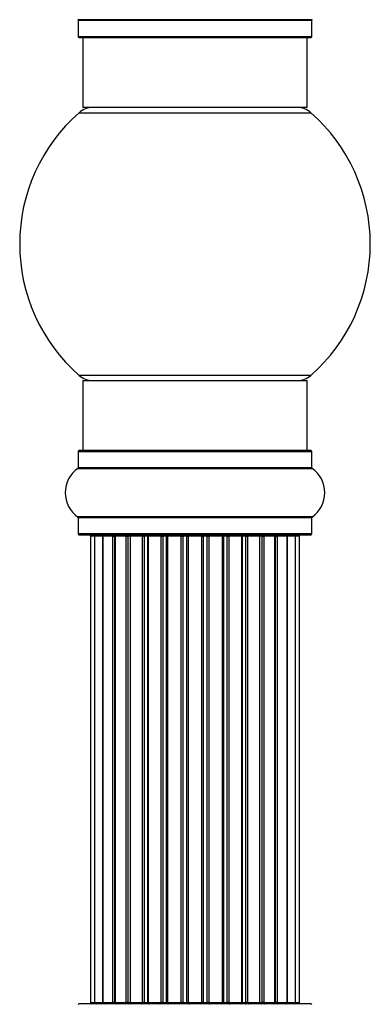
# Model space of a CAD drawing. Units: millimetres. Extents: x 0 to 1498, y 0 to 3417.
# Drawn here: x 158 to 208, y 1806 to 1946 of the extents above; entities that cross this region are included whole.
import ezdxf

# ---------------------------------------------------------------- set-up
doc = ezdxf.new("R2010")
doc.units = ezdxf.units.MM
doc.layers.add('DV4_Défaut', color=7, linetype='Continuous')
doc.layers.add('Défaut', color=7, linetype='Continuous')

# ---------------------------------------------------------------- blocks, each defined once
blk = doc.blocks.new('SE3')
at = {"layer": 'DV4_Défaut', "color": 7, "linetype": 'Continuous'}
for p, q in [((199.77, 1946.47), (166.38, 1946.47)), ((166.42, 1946.39), (199.72, 1946.39)), ((166.42, 1946.39), (166.42, 1944.04)), ((199.72, 1944.04), (199.72, 1946.39)), ((199.72, 1944.04), (166.42, 1944.04)), ((166.52, 1943.94), (199.62, 1943.94)), ((167.07, 1943.94), (167.07, 1933.94)), ((199.07, 1933.94), (199.07, 1943.94)), ((166.54, 1933.19), (199.61, 1933.19)), ((199.07, 1933.94), (167.07, 1933.94)), ((199.61, 1895.69), (166.54, 1895.69)), ((167.07, 1894.94), (199.07, 1894.94)), ((167.07, 1894.94), (167.07, 1884.94)), ((199.07, 1884.94), (199.07, 1894.94)), ((166.42, 1884.84), (199.72, 1884.84)), ((166.42, 1884.84), (166.42, 1882.49)), ((199.62, 1884.94), (166.52, 1884.94)), ((199.72, 1882.49), (199.72, 1884.84)), ((166.38, 1882.41), (199.77, 1882.41)), ((199.72, 1882.49), (166.42, 1882.49)), ((199.77, 1875.47), (166.38, 1875.47)), ((166.42, 1875.39), (199.72, 1875.39)), ((166.42, 1875.39), (166.42, 1873.04)), ((199.72, 1873.04), (199.72, 1875.39)), ((199.72, 1873.04), (166.42, 1873.04)), ((166.52, 1872.94), (199.62, 1872.94)), ((168.76, 1872.74), (168.15, 1872.74)), ((168.15, 1872.74), (168.15, 1806.14)), ((169.95, 1872.74), (168.76, 1872.74)), ((168.76, 1872.74), (168.76, 1806.14)), ((169.95, 1806.14), (169.95, 1872.74)), ((171.34, 1872.74), (169.95, 1872.74)), ((169.95, 1872.74), (169.95, 1806.14)), ((171.34, 1806.14), (171.34, 1872.74)), ((171.34, 1872.74), (171.58, 1872.74)), ((171.67, 1872.74), (171.58, 1872.74)), ((171.58, 1872.74), (171.58, 1806.14)), ((173.24, 1872.74), (171.67, 1872.74)), ((171.67, 1872.74), (171.67, 1806.14)), ((173.24, 1806.14), (173.24, 1872.74)), ((173.24, 1872.74), (173.49, 1872.74)), ((173.93, 1872.74), (173.49, 1872.74)), ((173.49, 1872.74), (173.49, 1806.14)), ((175.58, 1872.74), (173.85, 1872.74)), ((173.85, 1872.74), (173.85, 1806.14)), ((175.58, 1806.14), (175.58, 1872.74)), ((175.58, 1872.74), (175.82, 1872.74)), ((176.33, 1872.74), (175.82, 1872.74)), ((175.82, 1872.74), (175.82, 1806.14)), ((176.33, 1806.14), (176.33, 1872.74)), ((176.33, 1872.74), (176.38, 1872.74)), ((178.24, 1872.74), (176.38, 1872.74)), ((176.38, 1872.74), (176.38, 1806.14)), ((178.24, 1806.14), (178.24, 1872.74)), ((178.24, 1872.74), (178.47, 1872.74)), ((179.03, 1872.74), (178.47, 1872.74)), ((178.47, 1872.74), (178.47, 1806.14)), ((179.03, 1806.14), (179.03, 1872.74)), ((179.03, 1872.74), (179.16, 1872.74)), ((181.11, 1872.74), (179.16, 1872.74)), ((179.16, 1872.74), (179.16, 1806.14)), ((181.11, 1806.14), (181.11, 1872.74)), ((181.11, 1872.74), (181.32, 1872.74)), ((181.9, 1872.74), (181.32, 1872.74)), ((181.32, 1872.74), (181.32, 1806.14)), ((181.9, 1806.14), (181.9, 1872.74)), ((181.9, 1872.74), (182.08, 1872.74)), ((182.08, 1872.74), (182.08, 1806.14)), ((184.07, 1872.74), (182.08, 1872.74)), ((184.07, 1806.14), (184.07, 1872.74)), ((184.07, 1872.74), (184.25, 1872.74)), ((184.25, 1872.74), (184.25, 1806.14)), ((184.83, 1872.74), (184.25, 1872.74)), ((184.83, 1806.14), (184.83, 1872.74)), ((184.83, 1872.74), (185.04, 1872.74)), ((185.04, 1872.74), (185.04, 1806.14)), ((186.99, 1872.74), (185.04, 1872.74)), ((186.99, 1872.74), (187.12, 1872.74)), ((186.99, 1806.14), (186.99, 1872.74)), ((187.12, 1872.74), (187.12, 1806.14)), ((187.68, 1872.74), (187.12, 1872.74)), ((187.68, 1806.14), (187.68, 1872.74)), ((187.68, 1872.74), (187.91, 1872.74)), ((187.91, 1872.74), (187.91, 1806.14)), ((189.77, 1872.74), (187.91, 1872.74)), ((189.77, 1872.74), (189.82, 1872.74)), ((189.77, 1806.14), (189.77, 1872.74)), ((189.82, 1872.74), (189.82, 1806.14)), ((190.33, 1872.74), (189.82, 1872.74)), ((190.33, 1806.14), (190.33, 1872.74)), ((190.33, 1872.74), (190.57, 1872.74)), ((190.57, 1872.74), (190.57, 1806.14)), ((192.3, 1872.74), (190.57, 1872.74)), ((192.66, 1872.74), (192.22, 1872.74)), ((192.3, 1806.14), (192.3, 1872.74)), ((192.66, 1806.14), (192.66, 1872.74)), ((192.66, 1872.74), (192.91, 1872.74)), ((192.91, 1872.74), (192.91, 1806.14)), ((194.48, 1872.74), (192.91, 1872.74)), ((194.57, 1872.74), (194.48, 1872.74)), ((194.48, 1806.14), (194.48, 1872.74)), ((194.57, 1806.14), (194.57, 1872.74)), ((194.57, 1872.74), (194.81, 1872.74)), ((194.81, 1872.74), (194.81, 1806.14)), ((196.2, 1872.74), (194.81, 1872.74)), ((196.2, 1872.74), (196.2, 1806.14)), ((197.39, 1872.74), (196.2, 1872.74)), ((196.2, 1806.14), (196.2, 1872.74)), ((198, 1872.74), (197.39, 1872.74)), ((197.39, 1806.14), (197.39, 1872.74)), ((198, 1806.14), (198, 1872.74)), ((199.62, 1805.94), (166.52, 1805.94)), ((168.15, 1806.14), (168.76, 1806.14)), ((168.76, 1806.14), (169.95, 1806.14)), ((169.95, 1806.14), (171.34, 1806.14)), ((171.58, 1806.14), (171.34, 1806.14)), ((171.58, 1806.14), (171.67, 1806.14)), ((171.67, 1806.14), (173.24, 1806.14)), ((173.49, 1806.14), (173.24, 1806.14)), ((173.49, 1806.14), (173.93, 1806.14)), ((173.85, 1806.14), (175.58, 1806.14)), ((175.82, 1806.14), (175.58, 1806.14)), ((175.82, 1806.14), (176.33, 1806.14)), ((176.38, 1806.14), (176.33, 1806.14)), ((176.38, 1806.14), (178.24, 1806.14)), ((178.47, 1806.14), (178.24, 1806.14)), ((178.47, 1806.14), (179.03, 1806.14)), ((179.16, 1806.14), (179.03, 1806.14)), ((179.16, 1806.14), (181.11, 1806.14)), ((181.32, 1806.14), (181.11, 1806.14)), ((181.32, 1806.14), (181.9, 1806.14)), ((182.08, 1806.14), (181.9, 1806.14)), ((182.08, 1806.14), (184.07, 1806.14)), ((184.25, 1806.14), (184.07, 1806.14)), ((184.25, 1806.14), (184.83, 1806.14)), ((185.04, 1806.14), (184.83, 1806.14)), ((185.04, 1806.14), (186.99, 1806.14)), ((187.12, 1806.14), (186.99, 1806.14)), ((187.12, 1806.14), (187.68, 1806.14)), ((187.91, 1806.14), (187.68, 1806.14)), ((187.91, 1806.14), (189.77, 1806.14)), ((189.82, 1806.14), (189.77, 1806.14)), ((189.82, 1806.14), (190.33, 1806.14)), ((190.57, 1806.14), (190.33, 1806.14)), ((190.57, 1806.14), (192.3, 1806.14)), ((192.22, 1806.14), (192.66, 1806.14)), ((192.91, 1806.14), (192.66, 1806.14)), ((192.91, 1806.14), (194.48, 1806.14)), ((194.48, 1806.14), (194.57, 1806.14)), ((194.81, 1806.14), (194.57, 1806.14)), ((194.81, 1806.14), (196.2, 1806.14)), ((196.2, 1806.14), (197.39, 1806.14)), ((197.39, 1806.14), (198, 1806.14))]:
    blk.add_line(p, q, dxfattribs=at)
for centre, radius, start, end in [((166.32, 1946.39), 0.1, 0, 55.0179), ((199.82, 1946.39), 0.1, 124.9821, 180), ((166.52, 1944.04), 0.1, 180, 270), ((199.62, 1944.04), 0.1, 270, 0), ((183.07, 1914.44), 25, 131.4096, 228.5904), ((168.52, 1930.94), 3, 90, 131.4096), ((197.63, 1930.94), 3, 48.5904, 90), ((183.07, 1914.44), 25, 311.4096, 48.5904), ((168.52, 1897.94), 3, 228.5904, 270), ((197.63, 1897.94), 3, 270, 311.4096), ((166.52, 1884.84), 0.1, 90, 180), ((199.62, 1884.84), 0.1, 0, 90), ((168.81, 1878.94), 4.24, 124.9821, 235.0179), ((166.32, 1882.49), 0.1, 304.9821, 0), ((199.82, 1882.49), 0.1, 180, 235.0179), ((197.34, 1878.94), 4.24, 304.9821, 55.0179), ((166.32, 1875.39), 0.1, 0, 55.0179), ((199.82, 1875.39), 0.1, 124.9821, 180), ((166.52, 1873.04), 0.1, 180, 270), ((168.35, 1872.74), 0.2, 90, 180), ((168.96, 1872.74), 0.2, 90, 180), ((170.15, 1872.74), 0.2, 90, 180), ((171.87, 1872.74), 0.2, 90, 180), ((174.05, 1872.74), 0.2, 90, 180), ((176.58, 1872.74), 0.2, 90, 180), ((179.36, 1872.74), 0.2, 90, 180), ((186.79, 1872.74), 0.2, 0, 90), ((189.57, 1872.74), 0.2, 0, 90), ((192.1, 1872.74), 0.2, 0, 90), ((194.28, 1872.74), 0.2, 0, 90), ((196, 1872.74), 0.2, 0, 90), ((197.19, 1872.74), 0.2, 0, 90), ((197.8, 1872.74), 0.2, 0, 90), ((199.62, 1873.04), 0.1, 270, 0), ((166.52, 1805.84), 0.1, 90, 180), ((168.35, 1806.14), 0.2, 180, 270), ((168.96, 1806.14), 0.2, 180, 270), ((170.15, 1806.14), 0.2, 180, 270), ((171.87, 1806.14), 0.2, 180, 270), ((174.05, 1806.14), 0.2, 180, 270), ((176.58, 1806.14), 0.2, 180, 270), ((179.36, 1806.14), 0.2, 180, 270), ((186.79, 1806.14), 0.2, 270, 0), ((189.57, 1806.14), 0.2, 270, 0), ((192.1, 1806.14), 0.2, 270, 0), ((194.28, 1806.14), 0.2, 270, 0), ((196, 1806.14), 0.2, 270, 0), ((197.19, 1806.14), 0.2, 270, 0), ((197.8, 1806.14), 0.2, 270, 0), ((199.62, 1805.84), 0.1, 0, 90)]:
    blk.add_arc(centre, radius, start, end, dxfattribs=at)
for centre, major_axis, ratio, start_param, end_param in [((169.91, 1872.74), (0, -0.2), 0.187711, 1.570796, 3.141593), ((171.26, 1872.74), (0, -0.2), 0.387825, 1.570796, 3.141593), ((171.74, 1872.74), (0, -0.2), 0.821054, 3.141593, 4.712389), ((173.13, 1872.74), (0, -0.2), 0.570989, 1.570796, 3.141593), ((173.63, 1872.74), (0, -0.2), 0.684425, 3.141593, 4.712389), ((175.43, 1872.74), (0, -0.2), 0.729199, 1.570796, 3.141593), ((175.93, 1872.74), (0, -0.2), 0.517884, 3.141593, 4.712389), ((176.42, 1872.74), (0, -0.2), 0.4819, 3.141593, 4.712389), ((178.06, 1872.74), (0, -0.2), 0.855538, 1.570796, 3.141593), ((178.54, 1872.74), (0, -0.2), 0.328709, 3.141593, 4.712389), ((179.08, 1872.74), (0, -0.2), 0.289192, 3.141593, 4.712389), ((180.92, 1872.74), (0, -0.2), 0.944487, 1.570796, 3.141593), ((181.35, 1872.74), (0, -0.2), 0.125168, 3.141593, 4.712389), ((181.92, 1872.74), (0, -0.2), 0.083844, 3.141593, 4.712389), ((182.28, 1872.74), (0, 0.2), 0.992157, 0, 1.570796), ((183.87, 1872.74), (0, 0.2), 0.992157, 4.712389, 6.283185), ((184.23, 1872.74), (0, 0.2), 0.083844, 4.712389, 6.283185), ((184.8, 1872.74), (0, 0.2), 0.125168, 4.712389, 6.283185), ((185.23, 1872.74), (0, 0.2), 0.944487, 0, 1.570796), ((187.07, 1872.74), (0, 0.2), 0.289192, 4.712389, 6.283185), ((187.61, 1872.74), (0, 0.2), 0.328709, 4.712389, 6.283185), ((188.08, 1872.74), (0, 0.2), 0.855538, 0, 1.570796), ((189.73, 1872.74), (0, 0.2), 0.4819, 4.712389, 6.283185), ((190.22, 1872.74), (0, 0.2), 0.517884, 4.712389, 6.283185), ((190.72, 1872.74), (0, 0.2), 0.729199, 0, 1.570796), ((192.52, 1872.74), (0, 0.2), 0.684425, 4.712389, 6.283185), ((193.02, 1872.74), (0, 0.2), 0.570989, 0, 1.570796), ((194.41, 1872.74), (0, 0.2), 0.821054, 4.712389, 6.283185), ((194.89, 1872.74), (0, 0.2), 0.387825, 0, 1.570796), ((196.24, 1872.74), (0, 0.2), 0.187711, 0, 1.570796), ((169.91, 1806.14), (0, -0.2), 0.187711, 0, 1.570796), ((171.26, 1806.14), (0, -0.2), 0.387825, 0, 1.570796), ((171.74, 1806.14), (0, -0.2), 0.821054, 4.712389, 6.283185), ((173.13, 1806.14), (0, -0.2), 0.570989, 0, 1.570796), ((173.63, 1806.14), (0, -0.2), 0.684425, 4.712389, 6.283185), ((175.43, 1806.14), (0, -0.2), 0.729199, 0, 1.570796), ((175.93, 1806.14), (0, -0.2), 0.517884, 4.712389, 6.283185), ((176.42, 1806.14), (0, -0.2), 0.4819, 4.712389, 6.283185), ((178.06, 1806.14), (0, -0.2), 0.855538, 0, 1.570796), ((178.54, 1806.14), (0, -0.2), 0.328709, 4.712389, 6.283185), ((179.08, 1806.14), (0, -0.2), 0.289192, 4.712389, 6.283185), ((180.92, 1806.14), (0, -0.2), 0.944487, 0, 1.570796), ((181.35, 1806.14), (0, -0.2), 0.125168, 4.712389, 6.283185), ((181.92, 1806.14), (0, -0.2), 0.083844, 4.712389, 6.283185), ((182.28, 1806.14), (0, 0.2), 0.992157, 1.570796, 3.141593), ((183.87, 1806.14), (0, 0.2), 0.992157, 3.141593, 4.712389), ((184.23, 1806.14), (0, 0.2), 0.083844, 3.141593, 4.712389), ((184.8, 1806.14), (0, 0.2), 0.125168, 3.141593, 4.712389), ((185.23, 1806.14), (0, 0.2), 0.944487, 1.570796, 3.141593), ((187.07, 1806.14), (0, 0.2), 0.289192, 3.141593, 4.712389), ((187.61, 1806.14), (0, 0.2), 0.328709, 3.141593, 4.712389), ((188.08, 1806.14), (0, 0.2), 0.855538, 1.570796, 3.141593), ((189.73, 1806.14), (0, 0.2), 0.4819, 3.141593, 4.712389), ((190.22, 1806.14), (0, 0.2), 0.517884, 3.141591, 4.712389), ((190.72, 1806.14), (0, 0.2), 0.729199, 1.570796, 3.141593), ((192.52, 1806.14), (0, 0.2), 0.684425, 3.141593, 4.712389), ((193.02, 1806.14), (0, 0.2), 0.570989, 1.570796, 3.141593), ((194.41, 1806.14), (0, 0.2), 0.821054, 3.141593, 4.712389), ((194.89, 1806.14), (0, 0.2), 0.387825, 1.570796, 3.141593), ((196.24, 1806.14), (0, 0.2), 0.187711, 1.570796, 3.141593)]:
    blk.add_ellipse(centre, major_axis=major_axis, ratio=ratio, start_param=start_param, end_param=end_param, dxfattribs=at)

msp = doc.modelspace()

# ---------------------------------------------------------------- block references
at = {"layer": 'Défaut'}
msp.add_blockref('SE3', (0, 0), dxfattribs=at)

doc.saveas('drawing.dxf')
